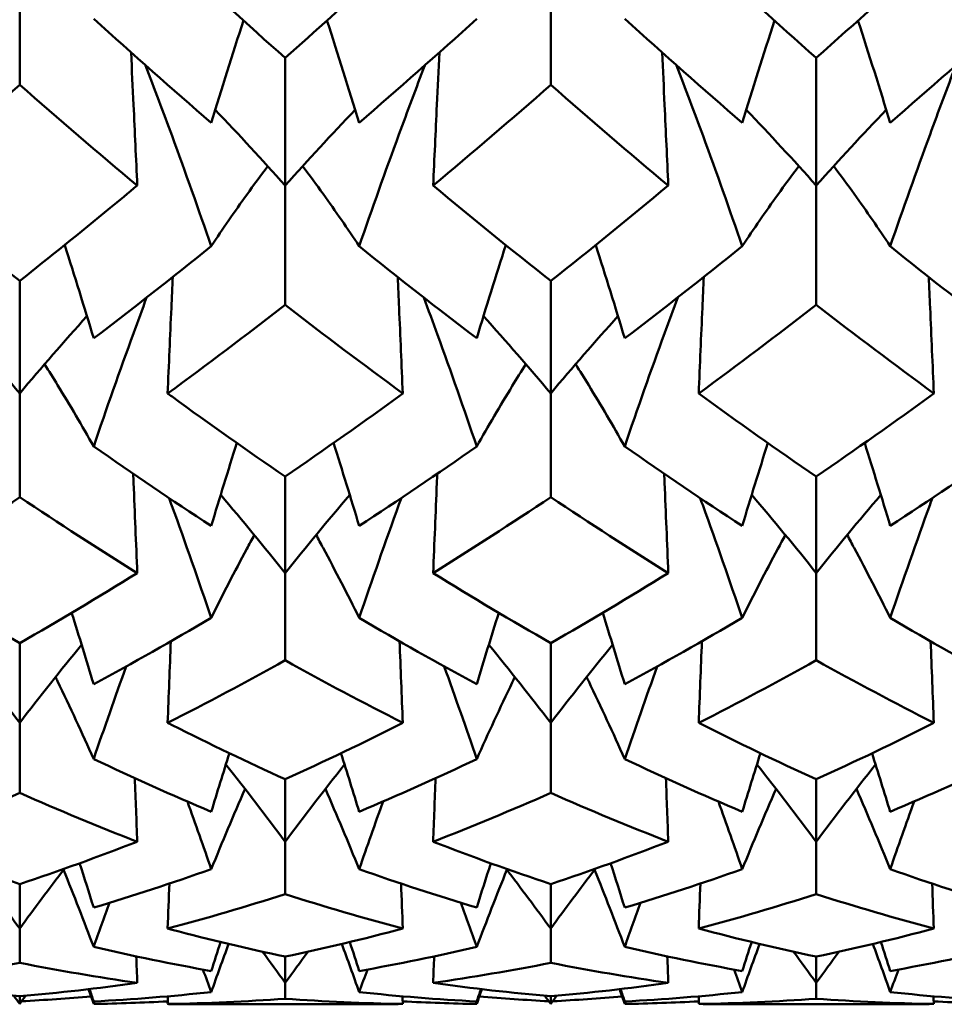
# Model space of a CAD drawing. Units: millimetres. Extents: x 6 to 825, y 10 to 578.
# Drawn here: x 322 to 324, y 304 to 307 of the extents above; entities that cross this region are included whole.
import ezdxf

# ---------------------------------------------------------------- set-up
doc = ezdxf.new("R2010")
doc.units = ezdxf.units.MM
doc.layers.add('Sichtbare Kanten(SuP)', color=7, linetype='Continuous', lineweight=50)

msp = doc.modelspace()

# ---------------------------------------------------------------- linework, layer by layer
at = {"layer": 'Sichtbare Kanten(SuP)'}
for p, q in [((321.6009, 306.8726), (321.6009, 306.5484)), ((322.8866, 306.8726), (322.8866, 306.5484)), ((322.2437, 306.6135), (322.2437, 306.3046)), ((323.5295, 306.6135), (323.5295, 306.3046)), ((322.2437, 306.3046), (322.2437, 306.0158)), ((323.5295, 306.3046), (323.5295, 306.0158)), ((321.6009, 306.0735), (321.6009, 305.8011)), ((322.8866, 306.0735), (322.8866, 305.8011)), ((321.6009, 305.8011), (321.6009, 305.55)), ((322.8866, 305.8011), (322.8866, 305.55)), ((322.2437, 305.5999), (322.2437, 305.3662)), ((323.5295, 305.5999), (323.5295, 305.3662)), ((322.2437, 305.3662), (322.2437, 305.1549)), ((323.5295, 305.3662), (323.5295, 305.1549)), ((321.6009, 305.1965), (321.6009, 305.0034)), ((322.8866, 305.1965), (322.8866, 305.0034)), ((321.6009, 305.0034), (321.6009, 304.8336)), ((322.8866, 305.0034), (322.8866, 304.8336)), ((322.2437, 304.8666), (322.2437, 304.7156)), ((323.5295, 304.8666), (323.5295, 304.7156)), ((322.2437, 304.7156), (322.2437, 304.5887)), ((323.5295, 304.7156), (323.5295, 304.5887)), ((321.6009, 304.6128), (321.6009, 304.5052)), ((322.8866, 304.6128), (322.8866, 304.5052)), ((321.6009, 304.5052), (321.6009, 304.4221)), ((322.8866, 304.5052), (322.8866, 304.4221)), ((322.2437, 304.4372), (322.2437, 304.3738)), ((323.5295, 304.4372), (323.5295, 304.3738)), ((322.2437, 304.3738), (322.2437, 304.3353)), ((323.5295, 304.3738), (323.5295, 304.3353)), ((321.6009, 304.3412), (321.6009, 304.3225)), ((322.0474, 304.3217), (322.4401, 304.3217)), ((322.8866, 304.3412), (322.8866, 304.3225)), ((323.3331, 304.3217), (323.7259, 304.3217))]:
    msp.add_line(p, q, dxfattribs=at)
for points, knots in [([(321.9591, 306.8726), (321.9627, 306.8694), (321.9662, 306.8661), (322.0611, 306.7778), (322.1525, 306.6946), (322.2437, 306.6135)], [3.54999417, 3.54999417, 3.54999417, 3.54999417, 3.5518054, 3.5518054, 3.59892475, 3.59892475, 3.59892475, 3.59892475]), ([(322.2437, 306.6135), (322.3168, 306.6784), (322.3898, 306.7446), (322.4847, 306.8321), (322.5065, 306.8523), (322.5284, 306.8726)], [3.37632059, 3.37632059, 3.37632059, 3.37632059, 3.41398331, 3.41398331, 3.42522745, 3.42522745, 3.42522745, 3.42522745]), ([(321.8855, 306.3046), (321.8826, 306.3696), (321.8796, 306.4347), (321.8746, 306.5421), (321.8725, 306.5845), (321.8705, 306.6268)], [-0.04871241, -0.04871241, -0.04871241, -0.04871241, -0.02435609, -0.02435609, -0.00849501, -0.00849501, -0.00849501, -0.00849501]), ([(322.602, 306.3046), (322.6049, 306.3696), (322.6079, 306.4347), (322.6129, 306.5421), (322.615, 306.5845), (322.617, 306.6268)], [-0.04871241, -0.04871241, -0.04871241, -0.04871241, -0.02435609, -0.02435609, -0.00849501, -0.00849501, -0.00849501, -0.00849501]), ([(323.1712, 306.3046), (323.1683, 306.3696), (323.1653, 306.4347), (323.1603, 306.5421), (323.1583, 306.5845), (323.1562, 306.6268)], [-0.04871241, -0.04871241, -0.04871241, -0.04871241, -0.02435609, -0.02435609, -0.00849501, -0.00849501, -0.00849501, -0.00849501]), ([(321.9056, 306.5956), (321.9273, 306.5387), (321.9487, 306.4817), (322.0022, 306.3359), (322.0339, 306.2468), (322.0646, 306.1576)], [-0.04716512, -0.04716512, -0.04716512, -0.04716512, -0.0286923, -0.0286923, 0, 0, 0, 0]), ([(322.5819, 306.5956), (322.5606, 306.54), (322.5397, 306.4842), (322.4862, 306.3384), (322.4541, 306.2481), (322.4229, 306.1576)], [-0.04716509, -0.04716509, -0.04716509, -0.04716509, -0.02909191, -0.02909191, 0, 0, 0, 0]), ([(323.1913, 306.5956), (323.213, 306.5387), (323.2344, 306.4817), (323.2879, 306.3359), (323.3196, 306.2468), (323.3503, 306.1576)], [-0.04716512, -0.04716512, -0.04716512, -0.04716512, -0.0286923, -0.0286923, 0, 0, 0, 0]), ([(323.8676, 306.5956), (323.8463, 306.54), (323.8254, 306.4842), (323.7719, 306.3384), (323.7398, 306.2481), (323.7086, 306.1576)], [-0.04716509, -0.04716509, -0.04716509, -0.04716509, -0.02909191, -0.02909191, 0, 0, 0, 0]), ([(322.0646, 306.1576), (322.0925, 306.1996), (322.1211, 306.2412), (322.1673, 306.3055), (322.1842, 306.3286), (322.2015, 306.3515)], [-0.05842671, -0.05842671, -0.05842671, -0.05842671, -0.02947736, -0.02947736, -0.01316191, -0.01316191, -0.01316191, -0.01316191]), ([(322.4229, 306.1576), (322.3947, 306.2002), (322.3656, 306.2424), (322.3194, 306.3067), (322.3028, 306.3292), (322.286, 306.3515)], [-0.0584267, -0.0584267, -0.0584267, -0.0584267, -0.02907434, -0.02907434, -0.01316195, -0.01316195, -0.01316195, -0.01316195]), ([(323.3503, 306.1576), (323.3782, 306.1996), (323.4068, 306.2412), (323.453, 306.3055), (323.47, 306.3286), (323.4872, 306.3515)], [-0.05842671, -0.05842671, -0.05842671, -0.05842671, -0.02947736, -0.02947736, -0.01316191, -0.01316191, -0.01316191, -0.01316191]), ([(323.7086, 306.1576), (323.6804, 306.2002), (323.6513, 306.2424), (323.6051, 306.3067), (323.5885, 306.3292), (323.5717, 306.3515)], [-0.0584267, -0.0584267, -0.0584267, -0.0584267, -0.02907434, -0.02907434, -0.01316195, -0.01316195, -0.01316195, -0.01316195]), ([(321.6009, 306.0735), (321.6739, 306.1311), (321.7469, 306.19), (321.8419, 306.2683), (321.8637, 306.2864), (321.8855, 306.3046)], [3.37632059, 3.37632059, 3.37632059, 3.37632059, 3.41398331, 3.41398331, 3.42522745, 3.42522745, 3.42522745, 3.42522745]), ([(321.9591, 305.8011), (321.962, 305.8702), (321.965, 305.9394), (321.9692, 306.0334), (321.9703, 306.0583), (321.9714, 306.0832)], [-0.04871241, -0.04871241, -0.04871241, -0.04871241, -0.02435609, -0.02435609, -0.01558905, -0.01558905, -0.01558905, -0.01558905]), ([(322.5284, 305.8011), (322.5254, 305.8702), (322.5225, 305.9394), (322.5183, 306.0334), (322.5172, 306.0583), (322.5161, 306.0832)], [-0.04871241, -0.04871241, -0.04871241, -0.04871241, -0.02435609, -0.02435609, -0.01558905, -0.01558905, -0.01558905, -0.01558905]), ([(323.2449, 305.8011), (323.2478, 305.8702), (323.2507, 305.9394), (323.2549, 306.0334), (323.256, 306.0583), (323.2571, 306.0832)], [-0.04871241, -0.04871241, -0.04871241, -0.04871241, -0.02435609, -0.02435609, -0.01558905, -0.01558905, -0.01558905, -0.01558905]), ([(323.8141, 305.8011), (323.8112, 305.8702), (323.8082, 305.9394), (323.804, 306.0334), (323.8029, 306.0583), (323.8018, 306.0832)], [-0.04871241, -0.04871241, -0.04871241, -0.04871241, -0.02435609, -0.02435609, -0.01558905, -0.01558905, -0.01558905, -0.01558905]), ([(321.9083, 306.0335), (321.8975, 306.0046), (321.8869, 305.9756), (321.8433, 305.8556), (321.8112, 305.7644), (321.78, 305.6728)], [-0.03837647, -0.03837647, -0.03837647, -0.03837647, -0.02909191, -0.02909191, 0, 0, 0, 0]), ([(322.5792, 306.0335), (322.5904, 306.0033), (322.6015, 305.9731), (322.6451, 305.8531), (322.6767, 305.7631), (322.7075, 305.6728)], [-0.03837655, -0.03837655, -0.03837655, -0.03837655, -0.0286923, -0.0286923, 0, 0, 0, 0]), ([(323.194, 306.0335), (323.1832, 306.0046), (323.1726, 305.9756), (323.129, 305.8556), (323.0969, 305.7644), (323.0657, 305.6728)], [-0.03837647, -0.03837647, -0.03837647, -0.03837647, -0.02909191, -0.02909191, 0, 0, 0, 0]), ([(321.78, 305.6728), (321.7518, 305.7227), (321.7227, 305.7722), (321.6824, 305.8382), (321.6719, 305.8551), (321.6612, 305.872)], [-0.0584267, -0.0584267, -0.0584267, -0.0584267, -0.02907434, -0.02907434, -0.01890358, -0.01890358, -0.01890358, -0.01890358]), ([(322.7075, 305.6728), (322.7353, 305.722), (322.764, 305.7709), (322.8043, 305.8369), (322.8152, 305.8545), (322.8262, 305.872)], [-0.05842671, -0.05842671, -0.05842671, -0.05842671, -0.02947736, -0.02947736, -0.01890349, -0.01890349, -0.01890349, -0.01890349]), ([(323.0657, 305.6728), (323.0375, 305.7227), (323.0084, 305.7722), (322.9681, 305.8382), (322.9576, 305.8551), (322.947, 305.872)], [-0.0584267, -0.0584267, -0.0584267, -0.0584267, -0.02907434, -0.02907434, -0.01890358, -0.01890358, -0.01890358, -0.01890358]), ([(321.9591, 305.8011), (321.9627, 305.7985), (321.9662, 305.7959), (322.0611, 305.7267), (322.1525, 305.6622), (322.2437, 305.5999)], [3.54999417, 3.54999417, 3.54999417, 3.54999417, 3.5518054, 3.5518054, 3.59892476, 3.59892476, 3.59892476, 3.59892476]), ([(321.8855, 305.3662), (321.8826, 305.4388), (321.8796, 305.5115), (321.8762, 305.5917), (321.8759, 305.5991), (321.8756, 305.6066)], [-0.04871241, -0.04871241, -0.04871241, -0.04871241, -0.02435609, -0.02435609, -0.02184961, -0.02184961, -0.02184961, -0.02184961]), ([(322.602, 305.3662), (322.6049, 305.4388), (322.6079, 305.5115), (322.6113, 305.5917), (322.6116, 305.5991), (322.6119, 305.6066)], [-0.04871241, -0.04871241, -0.04871241, -0.04871241, -0.02435609, -0.02435609, -0.02184961, -0.02184961, -0.02184961, -0.02184961]), ([(323.1712, 305.3662), (323.1683, 305.4388), (323.1653, 305.5115), (323.162, 305.5917), (323.1616, 305.5991), (323.1613, 305.6066)], [-0.04871241, -0.04871241, -0.04871241, -0.04871241, -0.02435609, -0.02435609, -0.02184961, -0.02184961, -0.02184961, -0.02184961]), ([(321.9627, 305.5476), (321.965, 305.5413), (321.9673, 305.5349), (322.0022, 305.4386), (322.0339, 305.3483), (322.0646, 305.2577)], [-0.03073, -0.03073, -0.03073, -0.03073, -0.0286923, -0.0286923, 0, 0, 0, 0]), ([(322.5248, 305.5476), (322.5229, 305.5425), (322.5211, 305.5374), (322.4862, 305.4411), (322.4541, 305.3495), (322.4229, 305.2577)], [-0.03072985, -0.03072985, -0.03072985, -0.03072985, -0.02909191, -0.02909191, 0, 0, 0, 0]), ([(323.2484, 305.5476), (323.2507, 305.5413), (323.2531, 305.5349), (323.2879, 305.4386), (323.3196, 305.3483), (323.3503, 305.2577)], [-0.03073, -0.03073, -0.03073, -0.03073, -0.0286923, -0.0286923, 0, 0, 0, 0]), ([(323.8105, 305.5476), (323.8086, 305.5425), (323.8068, 305.5374), (323.7719, 305.4411), (323.7398, 305.3495), (323.7086, 305.2577)], [-0.03072985, -0.03072985, -0.03072985, -0.03072985, -0.02909191, -0.02909191, 0, 0, 0, 0]), ([(322.0646, 305.2577), (322.0925, 305.3137), (322.1211, 305.3694), (322.1567, 305.4358), (322.1628, 305.4471), (322.1689, 305.4583)], [-0.05842671, -0.05842671, -0.05842671, -0.05842671, -0.02947736, -0.02947736, -0.02355143, -0.02355143, -0.02355143, -0.02355143]), ([(322.4229, 305.2577), (322.3947, 305.3145), (322.3656, 305.3709), (322.33, 305.4373), (322.3243, 305.4478), (322.3186, 305.4583)], [-0.0584267, -0.0584267, -0.0584267, -0.0584267, -0.02907434, -0.02907434, -0.02355157, -0.02355157, -0.02355157, -0.02355157]), ([(323.3503, 305.2577), (323.3782, 305.3137), (323.4068, 305.3694), (323.4424, 305.4358), (323.4485, 305.4471), (323.4546, 305.4583)], [-0.05842671, -0.05842671, -0.05842671, -0.05842671, -0.02947736, -0.02947736, -0.02355143, -0.02355143, -0.02355143, -0.02355143]), ([(323.7086, 305.2577), (323.6804, 305.3145), (323.6513, 305.3709), (323.6157, 305.4373), (323.61, 305.4478), (323.6043, 305.4583)], [-0.0584267, -0.0584267, -0.0584267, -0.0584267, -0.02907434, -0.02907434, -0.02355157, -0.02355157, -0.02355157, -0.02355157]), ([(321.78, 304.9156), (321.7518, 304.9788), (321.7227, 305.0416), (321.6911, 305.1075), (321.6894, 305.1109), (321.6878, 305.1144)], [-0.0584267, -0.0584267, -0.0584267, -0.0584267, -0.02907434, -0.02907434, -0.02744665, -0.02744665, -0.02744665, -0.02744665]), ([(322.7075, 304.9156), (322.7353, 304.9779), (322.764, 305.0399), (322.7956, 305.1057), (322.7977, 305.1101), (322.7997, 305.1144)], [-0.05842671, -0.05842671, -0.05842671, -0.05842671, -0.02947736, -0.02947736, -0.02744647, -0.02744647, -0.02744647, -0.02744647]), ([(323.0657, 304.9156), (323.0375, 304.9788), (323.0084, 305.0416), (322.9768, 305.1075), (322.9751, 305.1109), (322.9735, 305.1144)], [-0.0584267, -0.0584267, -0.0584267, -0.0584267, -0.02907434, -0.02907434, -0.02744665, -0.02744665, -0.02744665, -0.02744665]), ([(321.9591, 305.0034), (321.9627, 305.0016), (321.9662, 304.9998), (322.0611, 304.9519), (322.1525, 304.9081), (322.2437, 304.8666)], [3.54999417, 3.54999417, 3.54999417, 3.54999417, 3.5518054, 3.5518054, 3.59892476, 3.59892476, 3.59892476, 3.59892476]), ([(321.9591, 304.5052), (321.9627, 304.5043), (321.9662, 304.5033), (322.0612, 304.4782), (322.1525, 304.4565), (322.2437, 304.4372)], [3.54998941, 3.54998941, 3.54998941, 3.54998941, 3.5518054, 3.5518054, 3.59891999, 3.59891999, 3.59891999, 3.59891999]), ([(321.9591, 304.3225), (321.9627, 304.3224), (321.9662, 304.3224), (321.9956, 304.3219), (322.0215, 304.3217), (322.0474, 304.3217)], [3.54999417, 3.54999417, 3.54999417, 3.54999417, 3.5518054, 3.5518054, 3.56514935, 3.56514935, 3.56514935, 3.56514935])]:
    msp.add_open_spline(points, degree=3, knots=knots, dxfattribs=at)
for points in [[(323.2449, 306.8726), (323.3397, 306.7842), (323.4346, 306.6978), (323.5295, 306.6135)], [(323.5295, 306.6135), (323.6244, 306.6979), (323.7192, 306.7843), (323.8141, 306.8726)], [(322.0646, 306.4566), (321.9698, 306.5384), (321.8749, 306.6222), (321.78, 306.7081)], [(322.0646, 306.4566), (322.0899, 306.5392), (322.116, 306.6218), (322.1427, 306.7041)], [(322.4229, 306.4566), (322.3976, 306.5392), (322.3715, 306.6218), (322.3448, 306.7041)], [(322.7075, 306.7081), (322.6126, 306.6222), (322.5177, 306.5384), (322.4229, 306.4566)], [(323.3503, 306.4566), (323.2555, 306.5384), (323.1606, 306.6222), (323.0657, 306.7081)], [(323.3503, 306.4566), (323.3757, 306.5392), (323.4017, 306.6218), (323.4284, 306.7041)], [(323.7086, 306.4566), (323.6833, 306.5392), (323.6573, 306.6218), (323.6305, 306.7041)], [(323.9932, 306.7081), (323.8983, 306.6222), (323.8035, 306.5384), (323.7086, 306.4566)], [(321.6009, 306.5484), (321.5061, 306.4651), (321.4112, 306.3838), (321.3163, 306.3046)], [(321.8855, 306.3046), (321.7906, 306.3838), (321.6957, 306.4651), (321.6009, 306.5484)], [(322.8866, 306.5484), (322.7918, 306.4651), (322.6969, 306.3838), (322.602, 306.3046)], [(323.1712, 306.3046), (323.0762, 306.3838), (322.9814, 306.4651), (322.8866, 306.5484)], [(322.2437, 306.3046), (322.1885, 306.3664), (322.132, 306.4275), (322.0742, 306.4878)], [(322.2437, 306.3046), (322.299, 306.3664), (322.3555, 306.4275), (322.4133, 306.4878)], [(323.5295, 306.3046), (323.4742, 306.3664), (323.4177, 306.4275), (323.3599, 306.4878)], [(323.5295, 306.3046), (323.5847, 306.3664), (323.6412, 306.4275), (323.699, 306.4878)], [(321.3163, 306.3046), (321.4111, 306.2255), (321.5059, 306.1484), (321.6009, 306.0735)], [(322.602, 306.3046), (322.6969, 306.2254), (322.7918, 306.1483), (322.8866, 306.0735)], [(322.8866, 306.0735), (322.9815, 306.1484), (323.0764, 306.2255), (323.1712, 306.3046)], [(321.78, 305.9346), (321.7572, 306.0101), (321.7338, 306.0853), (321.7099, 306.1604)], [(322.0646, 306.1576), (321.9698, 306.0811), (321.8749, 306.0068), (321.78, 305.9346)], [(322.7075, 305.9346), (322.6126, 306.0068), (322.5177, 306.0811), (322.4229, 306.1576)], [(322.7075, 305.9346), (322.7303, 306.0101), (322.7537, 306.0853), (322.7776, 306.1604)], [(323.0657, 305.9346), (323.0429, 306.0101), (323.0196, 306.0853), (322.9956, 306.1604)], [(323.3503, 306.1576), (323.2555, 306.0811), (323.1606, 306.0068), (323.0657, 305.9346)], [(323.9932, 305.9346), (323.8983, 306.0068), (323.8035, 306.0811), (323.7086, 306.1576)], [(322.2437, 306.0158), (322.1489, 305.942), (322.0541, 305.8705), (321.9591, 305.8011)], [(322.5284, 305.8011), (322.4334, 305.8705), (322.3386, 305.942), (322.2437, 306.0158)], [(323.5295, 306.0158), (323.4346, 305.942), (323.3397, 305.8704), (323.2449, 305.8011)], [(323.8141, 305.8011), (323.7193, 305.8704), (323.6244, 305.9419), (323.5295, 306.0158)], [(321.6009, 305.8011), (321.5478, 305.8642), (321.4936, 305.9267), (321.4381, 305.9883)], [(321.6009, 305.8011), (321.654, 305.8642), (321.7082, 305.9267), (321.7637, 305.9883)], [(322.8866, 305.8011), (322.8335, 305.8642), (322.7793, 305.9267), (322.7238, 305.9883)], [(322.8866, 305.8011), (322.9397, 305.8642), (322.9939, 305.9267), (323.0494, 305.9883)], [(322.2437, 305.5999), (322.3387, 305.6647), (322.4335, 305.7318), (322.5284, 305.8011)], [(323.2449, 305.8011), (323.3397, 305.7317), (323.4346, 305.6646), (323.5295, 305.5999)], [(323.5295, 305.5999), (323.6243, 305.6647), (323.7192, 305.7318), (323.8141, 305.8011)], [(322.0646, 305.4803), (322.0848, 305.5473), (322.1055, 305.6143), (322.1266, 305.6811)], [(322.4229, 305.4803), (322.4027, 305.5473), (322.382, 305.6143), (322.3609, 305.6811)], [(323.3503, 305.4803), (323.3705, 305.5473), (323.3912, 305.6143), (323.4123, 305.6811)], [(323.7086, 305.4803), (323.6884, 305.5473), (323.6678, 305.6143), (323.6467, 305.6811)], [(322.0646, 305.4803), (321.9698, 305.5421), (321.8749, 305.6064), (321.78, 305.6728)], [(322.7075, 305.6728), (322.6126, 305.6064), (322.5177, 305.5421), (322.4229, 305.4803)], [(323.3503, 305.4803), (323.2555, 305.5421), (323.1606, 305.6064), (323.0657, 305.6728)], [(323.9932, 305.6728), (323.8983, 305.6064), (323.8035, 305.5421), (323.7086, 305.4803)], [(321.6009, 305.55), (321.5061, 305.4864), (321.4112, 305.4251), (321.3163, 305.3662)], [(321.8855, 305.3662), (321.7906, 305.4251), (321.6957, 305.4864), (321.6009, 305.55)], [(322.2437, 305.3662), (322.1927, 305.43), (322.1407, 305.4931), (322.0875, 305.5554)], [(322.2437, 305.3662), (322.2948, 305.43), (322.3468, 305.4931), (322.4, 305.5554)], [(322.8866, 305.55), (322.7917, 305.4864), (322.6969, 305.4251), (322.602, 305.3662)], [(323.1712, 305.3662), (323.0762, 305.4252), (322.9814, 305.4865), (322.8866, 305.55)], [(323.5295, 305.3662), (323.4785, 305.43), (323.4264, 305.4931), (323.3732, 305.5554)], [(323.5295, 305.3662), (323.5805, 305.43), (323.6326, 305.4931), (323.6858, 305.5554)], [(321.3163, 305.3662), (321.4111, 305.3073), (321.5059, 305.2507), (321.6009, 305.1965)], [(321.6009, 305.1965), (321.6958, 305.2507), (321.7907, 305.3073), (321.8855, 305.3662)], [(322.602, 305.3662), (322.6969, 305.3072), (322.7918, 305.2506), (322.8866, 305.1965)], [(322.8866, 305.1965), (322.9815, 305.2507), (323.0763, 305.3072), (323.1712, 305.3662)], [(321.78, 305.097), (321.7626, 305.1547), (321.7448, 305.2123), (321.7267, 305.2697)], [(322.0646, 305.2577), (321.9698, 305.2018), (321.8749, 305.1482), (321.78, 305.097)], [(322.7075, 305.097), (322.6126, 305.1482), (322.5177, 305.2018), (322.4229, 305.2577)], [(322.7075, 305.097), (322.7249, 305.1547), (322.7427, 305.2123), (322.7608, 305.2697)], [(323.0657, 305.097), (323.0483, 305.1547), (323.0305, 305.2123), (323.0124, 305.2697)], [(323.3503, 305.2577), (323.2555, 305.2018), (323.1606, 305.1482), (323.0657, 305.097)], [(323.9932, 305.097), (323.8983, 305.1482), (323.8035, 305.2018), (323.7086, 305.2577)], [(321.6009, 305.0034), (321.5519, 305.0671), (321.5019, 305.1302), (321.451, 305.1925)], [(321.6009, 305.0034), (321.6499, 305.0671), (321.6998, 305.1302), (321.7508, 305.1925)], [(321.9591, 305.0034), (321.9617, 305.0692), (321.9643, 305.1351), (321.9669, 305.2009)], [(322.5284, 305.0034), (322.5258, 305.0692), (322.5232, 305.1351), (322.5206, 305.2009)], [(322.8866, 305.0034), (322.8376, 305.0671), (322.7877, 305.1302), (322.7367, 305.1925)], [(322.8866, 305.0034), (322.9356, 305.0671), (322.9856, 305.1302), (323.0365, 305.1925)], [(323.2449, 305.0034), (323.2474, 305.0692), (323.25, 305.1351), (323.2526, 305.2009)], [(323.8141, 305.0034), (323.8115, 305.0692), (323.809, 305.1351), (323.8063, 305.2009)], [(322.2437, 305.1549), (322.1489, 305.102), (322.054, 305.0515), (321.9591, 305.0034)], [(322.5284, 305.0034), (322.4334, 305.0515), (322.3386, 305.102), (322.2437, 305.1549)], [(323.5295, 305.1549), (323.4345, 305.102), (323.3397, 305.0514), (323.2449, 305.0034)], [(323.8141, 305.0034), (323.7193, 305.0514), (323.6244, 305.1019), (323.5295, 305.1549)], [(321.8587, 305.14), (321.8319, 305.0655), (321.8056, 304.9906), (321.78, 304.9156)], [(322.6288, 305.14), (322.6556, 305.0655), (322.6819, 304.9906), (322.7075, 304.9156)], [(323.1444, 305.14), (323.1176, 305.0655), (323.0913, 304.9906), (323.0657, 304.9156)], [(322.2437, 304.8666), (322.3386, 304.9097), (322.4335, 304.9553), (322.5284, 305.0034)], [(323.2449, 305.0034), (323.3397, 304.9553), (323.4346, 304.9097), (323.5295, 304.8666)], [(323.5295, 304.8666), (323.6243, 304.9097), (323.7192, 304.9553), (323.8141, 305.0034)], [(322.0646, 304.7881), (321.9698, 304.8281), (321.8749, 304.8706), (321.78, 304.9156)], [(322.0646, 304.7881), (322.0791, 304.8354), (322.0938, 304.8826), (322.1087, 304.9297)], [(322.4229, 304.7881), (322.4084, 304.8354), (322.3937, 304.8826), (322.3788, 304.9297)], [(322.7075, 304.9156), (322.6126, 304.8706), (322.5177, 304.8281), (322.4229, 304.7881)], [(323.3503, 304.7881), (323.2555, 304.8281), (323.1606, 304.8706), (323.0657, 304.9156)], [(323.3503, 304.7881), (323.3648, 304.8354), (323.3795, 304.8826), (323.3944, 304.9297)], [(323.7086, 304.7881), (323.6941, 304.8354), (323.6794, 304.8826), (323.6645, 304.9297)], [(323.9932, 304.9156), (323.8983, 304.8706), (323.8035, 304.8281), (323.7086, 304.7881)], [(322.2437, 304.7156), (322.1968, 304.7786), (322.1489, 304.8409), (322.1001, 304.9026)], [(322.2437, 304.7156), (322.2907, 304.7786), (322.3386, 304.8409), (322.3874, 304.9026)], [(323.5295, 304.7156), (323.4825, 304.7786), (323.4347, 304.8409), (323.3859, 304.9026)], [(323.5295, 304.7156), (323.5764, 304.7786), (323.6243, 304.8409), (323.6731, 304.9026)], [(321.8855, 304.7156), (321.8836, 304.7668), (321.8816, 304.818), (321.8797, 304.8692)], [(322.602, 304.7156), (322.6039, 304.7668), (322.6058, 304.818), (322.6078, 304.8692)], [(323.1712, 304.7156), (323.1693, 304.7668), (323.1674, 304.818), (323.1654, 304.8692)], [(321.6009, 304.8336), (321.5061, 304.7918), (321.4112, 304.7524), (321.3163, 304.7156)], [(321.8855, 304.7156), (321.7906, 304.7524), (321.6957, 304.7918), (321.6009, 304.8336)], [(322.0646, 304.6491), (322.0912, 304.7142), (322.1185, 304.779), (322.1466, 304.8433)], [(322.4229, 304.6491), (322.3963, 304.7142), (322.369, 304.779), (322.3409, 304.8433)], [(322.8866, 304.8336), (322.7917, 304.7917), (322.6968, 304.7524), (322.602, 304.7156)], [(323.1712, 304.7156), (323.0762, 304.7525), (322.9814, 304.7918), (322.8866, 304.8336)], [(323.3503, 304.6491), (323.3769, 304.7142), (323.4042, 304.779), (323.4323, 304.8433)], [(323.7086, 304.6491), (323.682, 304.7142), (323.6547, 304.779), (323.6266, 304.8433)], [(322.0069, 304.8127), (322.0265, 304.7583), (322.0457, 304.7038), (322.0646, 304.6491)], [(322.4806, 304.8127), (322.461, 304.7583), (322.4418, 304.7038), (322.4229, 304.6491)], [(323.2926, 304.8127), (323.3122, 304.7583), (323.3314, 304.7038), (323.3503, 304.6491)], [(323.7663, 304.8127), (323.7467, 304.7583), (323.7275, 304.7038), (323.7086, 304.6491)], [(321.3163, 304.7156), (321.4111, 304.6788), (321.5059, 304.6446), (321.6009, 304.6128)], [(321.6009, 304.6128), (321.6958, 304.6445), (321.7906, 304.6788), (321.8855, 304.7156)], [(322.602, 304.7156), (322.6969, 304.6788), (322.7918, 304.6445), (322.8866, 304.6128)], [(322.8866, 304.6128), (322.9814, 304.6445), (323.0763, 304.6788), (323.1712, 304.7156)], [(321.78, 304.5559), (321.7688, 304.5918), (321.7575, 304.6276), (321.746, 304.6633)], [(322.7075, 304.5559), (322.7187, 304.5918), (322.73, 304.6276), (322.7415, 304.6633)], [(323.0657, 304.5559), (323.0545, 304.5918), (323.0432, 304.6276), (323.0317, 304.6633)], [(321.6009, 304.5052), (321.5654, 304.5539), (321.5294, 304.6021), (321.4928, 304.65)], [(321.6009, 304.5052), (321.6364, 304.5539), (321.6724, 304.6021), (321.709, 304.65)], [(321.78, 304.4606), (321.7563, 304.5232), (321.732, 304.5855), (321.7071, 304.6476)], [(322.0646, 304.6491), (321.9698, 304.6155), (321.8749, 304.5844), (321.78, 304.5559)], [(322.7075, 304.5559), (322.6126, 304.5844), (322.5177, 304.6155), (322.4229, 304.6491)], [(322.7075, 304.4606), (322.7312, 304.5232), (322.7555, 304.5855), (322.7804, 304.6476)], [(322.8866, 304.5052), (322.8511, 304.5539), (322.8151, 304.6021), (322.7785, 304.65)], [(322.8866, 304.5052), (322.9221, 304.5539), (322.9581, 304.6021), (322.9947, 304.65)], [(323.0657, 304.4606), (323.042, 304.5232), (323.0177, 304.5855), (322.9928, 304.6476)], [(323.3503, 304.6491), (323.2555, 304.6155), (323.1606, 304.5844), (323.0657, 304.5559)], [(323.9932, 304.5559), (323.8983, 304.5844), (323.8035, 304.6155), (323.7086, 304.6491)], [(321.9591, 304.5052), (321.9605, 304.5415), (321.9618, 304.5778), (321.9632, 304.6141)], [(322.5284, 304.5052), (322.527, 304.5415), (322.5257, 304.5778), (322.5243, 304.6141)], [(323.2449, 304.5052), (323.2462, 304.5415), (323.2475, 304.5778), (323.2489, 304.6141)], [(323.8141, 304.5052), (323.8127, 304.5415), (323.8114, 304.5778), (323.81, 304.6141)], [(322.2437, 304.5887), (322.1489, 304.5583), (322.054, 304.5304), (321.9591, 304.5052)], [(322.5284, 304.5052), (322.4334, 304.5305), (322.3386, 304.5583), (322.2437, 304.5887)], [(323.5295, 304.5887), (323.4345, 304.5583), (323.3396, 304.5304), (323.2449, 304.5052)], [(323.8141, 304.5052), (323.7193, 304.5304), (323.6244, 304.5583), (323.5295, 304.5887)], [(321.8183, 304.5676), (321.8054, 304.532), (321.7926, 304.4963), (321.78, 304.4606)], [(322.6692, 304.5676), (322.6821, 304.532), (322.6949, 304.4963), (322.7075, 304.4606)], [(323.104, 304.5676), (323.0911, 304.532), (323.0783, 304.4963), (323.0657, 304.4606)], [(322.2437, 304.4372), (322.3386, 304.4573), (322.4335, 304.4799), (322.5284, 304.5052)], [(323.2449, 304.5052), (323.3397, 304.4799), (323.4346, 304.4573), (323.5295, 304.4372)], [(323.5295, 304.4372), (323.6243, 304.4573), (323.7192, 304.4799), (323.8141, 304.5052)], [(322.0646, 304.4024), (322.0722, 304.4258), (322.0797, 304.4492), (322.0874, 304.4726)], [(322.0646, 304.3514), (322.0785, 304.3904), (322.0925, 304.4292), (322.1068, 304.468)], [(322.4229, 304.3514), (322.409, 304.3904), (322.395, 304.4292), (322.3807, 304.468)], [(322.4229, 304.4024), (322.4153, 304.4258), (322.4078, 304.4492), (322.4001, 304.4726)], [(323.3503, 304.4024), (323.3579, 304.4258), (323.3655, 304.4492), (323.3731, 304.4726)], [(323.3503, 304.3514), (323.3642, 304.3904), (323.3782, 304.4292), (323.3925, 304.468)], [(323.7086, 304.3514), (323.6947, 304.3904), (323.6807, 304.4292), (323.6664, 304.468)], [(323.7086, 304.4024), (323.7011, 304.4258), (323.6935, 304.4492), (323.6858, 304.4726)], [(322.0646, 304.4024), (321.9698, 304.4192), (321.8749, 304.4386), (321.78, 304.4606)], [(322.2437, 304.3738), (322.2256, 304.399), (322.2073, 304.4241), (322.1889, 304.4491)], [(322.2437, 304.3738), (322.2619, 304.399), (322.2802, 304.4241), (322.2986, 304.4491)], [(322.7075, 304.4606), (322.6126, 304.4386), (322.5177, 304.4192), (322.4229, 304.4024)], [(323.3503, 304.4024), (323.2555, 304.4192), (323.1606, 304.4386), (323.0657, 304.4606)], [(323.5295, 304.3738), (323.5113, 304.399), (323.4931, 304.4241), (323.4746, 304.4491)], [(323.5295, 304.3738), (323.5476, 304.399), (323.5659, 304.4241), (323.5843, 304.4491)], [(323.9932, 304.4606), (323.8983, 304.4386), (323.8035, 304.4192), (323.7086, 304.4024)], [(321.6009, 304.4221), (321.506, 304.4034), (321.4111, 304.3873), (321.3163, 304.3738)], [(321.8855, 304.3738), (321.7906, 304.3873), (321.6957, 304.4034), (321.6009, 304.4221)], [(321.8855, 304.3738), (321.8847, 304.3951), (321.884, 304.4164), (321.8832, 304.4377)], [(322.602, 304.3738), (322.6028, 304.3951), (322.6035, 304.4164), (322.6043, 304.4377)], [(322.8866, 304.4221), (322.7917, 304.4034), (322.6969, 304.3873), (322.602, 304.3738)], [(323.1712, 304.3738), (323.0762, 304.3873), (322.9814, 304.4034), (322.8866, 304.4221)], [(323.1712, 304.3738), (323.1704, 304.3951), (323.1697, 304.4164), (323.1689, 304.4377)], [(322.0446, 304.406), (322.0513, 304.3878), (322.058, 304.3696), (322.0646, 304.3514)], [(322.4429, 304.406), (322.4362, 304.3878), (322.4295, 304.3696), (322.4229, 304.3514)], [(323.3304, 304.406), (323.3371, 304.3878), (323.3437, 304.3696), (323.3503, 304.3514)], [(323.7286, 304.406), (323.7219, 304.3878), (323.7152, 304.3696), (323.7086, 304.3514)], [(321.3163, 304.3738), (321.4111, 304.3603), (321.5059, 304.3494), (321.6009, 304.3412)], [(321.6009, 304.3412), (321.6957, 304.3494), (321.7906, 304.3603), (321.8855, 304.3738)], [(322.602, 304.3738), (322.6969, 304.3603), (322.7918, 304.3494), (322.8866, 304.3412)], [(322.8866, 304.3412), (322.9815, 304.3494), (323.0764, 304.3603), (323.1712, 304.3738)], [(321.78, 304.3226), (321.776, 304.3345), (321.7719, 304.3465), (321.7678, 304.3584)], [(321.78, 304.3287), (321.7767, 304.3387), (321.7733, 304.3487), (321.77, 304.3587)], [(322.0646, 304.3514), (321.9698, 304.3412), (321.8749, 304.3337), (321.78, 304.3287)], [(322.7075, 304.3287), (322.6126, 304.3337), (322.5177, 304.3412), (322.4229, 304.3514)], [(322.7075, 304.3287), (322.7108, 304.3387), (322.7142, 304.3487), (322.7175, 304.3587)], [(322.7075, 304.3226), (322.7115, 304.3345), (322.7156, 304.3465), (322.7197, 304.3584)], [(323.0657, 304.3226), (323.0617, 304.3345), (323.0576, 304.3465), (323.0536, 304.3584)], [(323.0657, 304.3287), (323.0624, 304.3387), (323.059, 304.3487), (323.0557, 304.3587)], [(323.3503, 304.3514), (323.2555, 304.3412), (323.1606, 304.3337), (323.0657, 304.3287)], [(323.9932, 304.3287), (323.8983, 304.3337), (323.8035, 304.3412), (323.7086, 304.3514)], [(321.6009, 304.3225), (321.5961, 304.3292), (321.5914, 304.3358), (321.5866, 304.3424)], [(321.6009, 304.3225), (321.6057, 304.3292), (321.6104, 304.3358), (321.6152, 304.3424)], [(321.7738, 304.3409), (321.7177, 304.336), (321.6617, 304.3321), (321.6056, 304.3291)], [(321.9594, 304.3289), (321.8996, 304.3257), (321.8398, 304.3236), (321.78, 304.3226)], [(321.7824, 304.3288), (321.7816, 304.3267), (321.7808, 304.3246), (321.78, 304.3226)], [(321.9591, 304.3225), (321.9594, 304.3287), (321.9596, 304.335), (321.9598, 304.3412)], [(322.2437, 304.3353), (322.1488, 304.3284), (322.0539, 304.3241), (321.9591, 304.3225)], [(322.5284, 304.3225), (322.4334, 304.3241), (322.3386, 304.3284), (322.2437, 304.3353)], [(322.4401, 304.3217), (322.4696, 304.3217), (322.499, 304.322), (322.5284, 304.3225)], [(322.5284, 304.3225), (322.5281, 304.3287), (322.5279, 304.335), (322.5277, 304.3412)], [(322.7075, 304.3226), (322.6477, 304.3236), (322.5879, 304.3257), (322.5281, 304.3289)], [(322.7051, 304.3288), (322.7059, 304.3267), (322.7067, 304.3246), (322.7075, 304.3226)], [(322.8819, 304.3291), (322.8258, 304.3321), (322.7697, 304.336), (322.7137, 304.3409)], [(322.8866, 304.3225), (322.8818, 304.3292), (322.8771, 304.3358), (322.8723, 304.3424)], [(322.8866, 304.3225), (322.8914, 304.3292), (322.8961, 304.3358), (322.9009, 304.3424)], [(323.0595, 304.3409), (323.0034, 304.336), (322.9474, 304.3321), (322.8913, 304.3291)], [(323.2451, 304.3289), (323.1853, 304.3257), (323.1255, 304.3236), (323.0657, 304.3226)], [(323.0681, 304.3288), (323.0673, 304.3267), (323.0665, 304.3246), (323.0657, 304.3226)], [(323.2449, 304.3225), (323.2451, 304.3287), (323.2453, 304.335), (323.2455, 304.3412)], [(323.5295, 304.3353), (323.4347, 304.3284), (323.3398, 304.3241), (323.2449, 304.3225)], [(323.2449, 304.3225), (323.2743, 304.322), (323.3037, 304.3217), (323.3331, 304.3217)], [(323.8141, 304.3225), (323.7193, 304.3241), (323.6244, 304.3284), (323.5295, 304.3353)], [(323.7259, 304.3217), (323.7553, 304.3217), (323.7847, 304.322), (323.8141, 304.3225)], [(323.8141, 304.3225), (323.8138, 304.3287), (323.8136, 304.335), (323.8134, 304.3412)], [(323.9932, 304.3226), (323.9334, 304.3236), (323.8736, 304.3257), (323.8138, 304.3289)]]:
    msp.add_open_spline(points, degree=3, dxfattribs=at)

doc.saveas('drawing.dxf')
